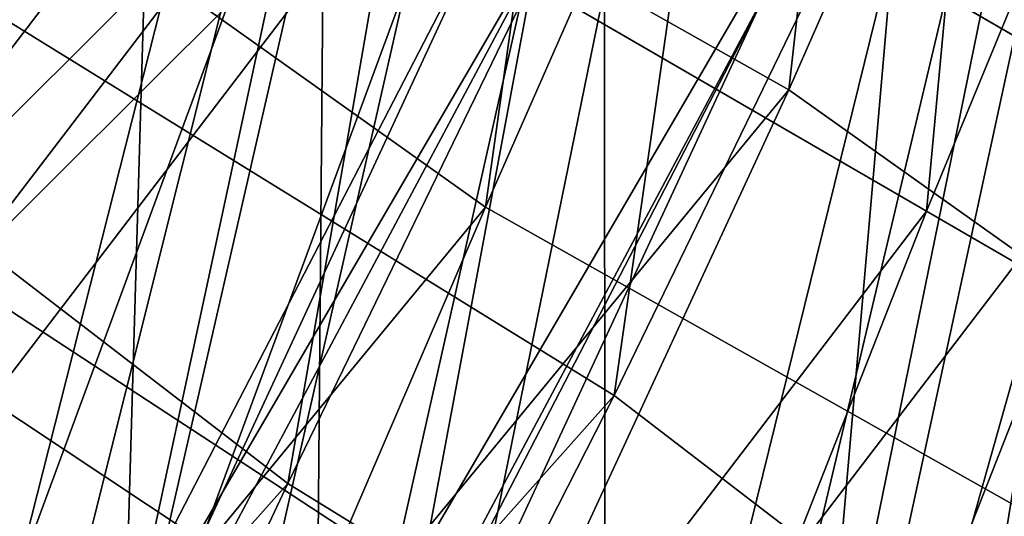
# Model space of a CAD drawing. Units: centimetres. Extents: x -220 to 220, y -165 to 165.
# Drawn here: x 7 to 8, y -5 to -4 of the extents above; entities that cross this region are included whole.
import ezdxf

# ---------------------------------------------------------------- set-up
doc = ezdxf.new("R2010")
doc.units = ezdxf.units.CM
doc.header["$LTSCALE"] = 2.54
doc.layers.get('0').update_dxf_attribs({"true_color": 0xff5454})
doc.layers.add('VP-EQ', color=7, linetype='Continuous', true_color=0x8a3492)

# ---------------------------------------------------------------- blocks, each defined once
blk = doc.blocks.new('Grupuj_14')
at = {"color": 0}
mesh = blk.add_polyface(dxfattribs=at)
corners = [(9.995603662612629, 18.33005980599281, 38.51755663173229), (8.796369777491234, 18.4379661635168, 38.51755663173229), (8.065323711336845, 18.07468701427166, 38.51755663173229), (10.36206455914455, 18.68014891802251, 38.51755663173229), (12.10380518551642, 18.05114828952655, 38.51755663173229), (0.4757243842574526, 7.581279941245615, 38.51755663173229), (0.1797723883189923, 10.27484686222961, 38.51755663173229), (0.1398994053519867, 10.14463706229247, 38.51755663173229), (1.873365997601298, 9.967340999175011, 38.51755663173229), (1.4603134036385, 5.192611371850193, 38.51755663173229), (2.127688466541644, 8.026093764007493, 38.51755663173229), (3.026568348934537, 3.141415169649009, 38.51755663173229), (2.941423880717097, 6.051925690442279, 38.51755663173229), (4.235889989445427, 4.356669133343392, 38.51755663173229), (5.067751533982316, 1.567476966060081, 38.51755663173229), (5.922871066623225, 3.055853025533078, 38.51755663173229), (7.444759697935581, 0.57805804860215, 38.51755663173229), (7.887402139708843, 2.238125835058415, 38.51755663173229), (9.995603662612618, 0.2405856814078803, 38.51755663173229), (9.995603662612625, 1.959214318592143, 38.51755663173229), (12.54644762728966, 0.57805804860215, 38.51755663173229), (12.10380518551641, 2.238125835058407, 38.51755663173229), (14.06833625860205, 3.055853025533069, 38.51755663173229), (14.92345579124294, 1.567476966060072, 38.51755663173229), (15.75531733577984, 4.356669133343374, 38.51755663173229), (16.96463897629076, 3.141415169648991, 38.51755663173229), (17.04978344450818, 6.051925690442288, 38.51755663173229), (18.53089392158679, 5.192611371850166, 38.51755663173229), (17.86351885868362, 8.02609376400747, 38.51755663173229), (18.14106885459146, 10.14463706229246, 38.51755663173229), (0.4757243842574583, 12.70799418333931, 38.51755663173229), (0.7920722130412327, 13.37028767226418, 38.51755663173229), (1.460313403638473, 15.09666275273476, 38.51755663173229), (2.649289400958347, 16.42636291864225, 38.51755663173229), (3.02656834893451, 17.14785895493595, 38.51755663173229), (4.92020650059433, 18.28352173507636, 38.51755663173229), (5.067751533982313, 18.72179715852488, 38.51755663173229), (5.540029794568656, 18.46013552985346, 38.51755663173229), (7.444759697935586, 19.71121607598283, 38.51755663173229), (8.723830646478817, 18.98561078153171, 38.51755663173229), (9.995603662612627, 20.04868844317708, 38.51755663173229), (12.54644762728968, 19.71121607598281, 38.51755663173229), (14.06833625860206, 17.23342109905188, 38.51755663173229), (14.92345579124296, 18.72179715852488, 38.51755663173229), (15.75531733577986, 15.93260499124157, 38.51755663173229), (16.96463897629078, 17.14785895493595, 38.51755663173229), (17.0497834445082, 14.23734843414263, 38.51755663173229), (18.5308939215868, 15.09666275273475, 38.51755663173229), (17.86351885868365, 12.26318036057744, 38.51755663173229), (19.5154829409678, 7.581279941245593, 38.51755663173229), (19.51548294096781, 12.70799418333931, 38.51755663173229), (19.85130791987328, 10.14463706229246, 38.51755663173229)]
mesh.append_faces([[corners[k] for k in face] for face in [(0, 1, 2), (50, 49, 51)]], dxfattribs={"vtx0": -1, "color": 0})
mesh.append_faces([[corners[k] for k in face] for face in [(1, 0, 3), (5, 6, 7), (6, 5, 8), (8, 9, 10), (10, 11, 12), (12, 11, 13), (13, 14, 15), (15, 16, 17), (17, 18, 19), (19, 20, 21), (21, 20, 22), (22, 23, 24), (24, 25, 26), (26, 27, 28), (28, 27, 29), (30, 31, 32), (32, 33, 34), (34, 35, 36), (36, 37, 38), (38, 39, 40), (40, 3, 41), (41, 42, 43), (43, 44, 45), (45, 46, 47), (47, 49, 50)]], dxfattribs={"vtx0": -1, "vtx1": -1, "color": 0})
mesh.append_faces([[corners[k] for k in face] for face in [(41, 3, 4), (47, 29, 27)]], dxfattribs={"vtx0": -1, "vtx1": -1, "vtx2": -1, "color": 0})
mesh.append_faces([[corners[k] for k in face] for face in [(3, 0, 4), (8, 5, 9), (10, 9, 11), (13, 11, 14), (15, 14, 16), (17, 16, 18), (19, 18, 20), (22, 20, 23), (24, 23, 25), (26, 25, 27), (6, 30, 7), (30, 6, 31), (32, 31, 33), (34, 33, 35), (36, 35, 37), (38, 37, 39), (40, 39, 3), (41, 4, 42), (43, 42, 44), (45, 44, 46), (47, 46, 48), (47, 48, 29), (47, 27, 49)]], dxfattribs={"vtx0": -1, "vtx2": -1, "color": 0})
mesh = blk.add_polyface(dxfattribs=at)
corners = [(2.088262858862682, 10.04463706229244), (2.188730129220707, 4.338192171901467), (1.859728483653633, 4.769058760978745), (2.133188511034024, 9.716004019615092), (2.364513797743382, 7.936009485857602), (3.517522842504728, 2.899392483557778), (2.517819172322568, 7.564081988629454), (2.555680842693836, 7.472227437928171), (3.174440569427025, 5.971081394084957), (3.468481219517869, 5.587759535728487), (4.462848002890643, 4.283759389231617), (5.414355713637074, 1.722648486400545), (4.81233488257705, 4.014273163977101), (6.141933260737654, 2.989031677496881), (0.3102795552025993, 10.10955232951983), (0.5641217419255087, 8.042140561295556), (0.3017750171231083, 10.04463706229245), (0.6388990530557103, 12.61790990518942), (0.6869986563056372, 7.354671865304713), (1.627296714928524, 15.01581845637742), (1.362407832759329, 5.716091056948311), (1.39696199947812, 5.644754300608022), (2.364513797743383, 12.15326463872731), (3.199610335489275, 17.0749492108242), (2.096767396942174, 10.10955232951983), (3.174440569427027, 14.11819273049996), (4.462848002890647, 15.8055147353533), (5.248689339867873, 18.65497581048869), (6.141933260737658, 17.10024244708803), (7.634892380179071, 19.64822205372118), (8.097269457465368, 17.91414231178814), (10.19560366261263, 19.98699985046239), (10.19560366261263, 18.19174839870746), (12.2939378677599, 17.91414231178815), (12.7563149450462, 19.64822205372118), (14.24927406448761, 17.10024244708803), (15.1425179853574, 18.65497581048869), (15.92835932233462, 15.8055147353533), (17.191596989736, 17.0749492108242), (17.21676675579823, 14.11819273049997), (18.76391061029674, 15.01581845637742), (18.02669352748188, 12.15326463872731), (18.30294446636258, 10.04463706229244), (7.634892380179053, 0.4410520708637356), (5.248689339867864, 1.43429831409622), (8.097269457465359, 2.175131812796767), (10.19560366261262, 0.1022742741225345), (10.19560366261263, 1.897525725877457), (12.75631494504619, 0.4410520708637402), (12.29393786775989, 2.175131812796758), (14.24927406448761, 2.989031677496876), (15.14251798535738, 1.43429831409622), (15.92835932233462, 4.283759389231612), (17.19159698973599, 3.014324913760717), (17.21676675579823, 5.971081394084948), (18.76391061029674, 5.073455668207493), (18.02669352748188, 7.936009485857589), (19.75230827216956, 12.61790990518942), (19.75230827216954, 7.471364219395466), (20.08943230810216, 10.04463706229245)]
mesh.append_faces([[corners[k] for k in face] for face in [(14, 15, 16), (0, 22, 24), (11, 43, 44), (58, 57, 59)]], dxfattribs={"vtx0": -1, "color": 0})
mesh.append_faces([[corners[k] for k in face] for face in [(1, 4, 5), (5, 10, 11), (15, 17, 18), (18, 19, 20), (20, 19, 21), (21, 19, 2), (22, 23, 25), (25, 23, 26), (26, 27, 28), (28, 29, 30), (30, 31, 32), (32, 31, 33), (33, 34, 35), (35, 36, 37), (37, 38, 39), (39, 40, 41), (41, 40, 42), (43, 45, 46), (46, 47, 48), (48, 50, 51), (51, 52, 53), (53, 54, 55), (55, 57, 58)]], dxfattribs={"vtx0": -1, "vtx1": -1, "color": 0})
mesh.append_faces([[corners[k] for k in face] for face in [(2, 19, 0), (0, 19, 22), (43, 11, 13), (55, 42, 40)]], dxfattribs={"vtx0": -1, "vtx1": -1, "vtx2": -1, "color": 0})
mesh.append_faces([[corners[k] for k in face] for face in [(0, 1, 2), (1, 0, 3), (1, 3, 4), (5, 4, 6), (5, 6, 7), (5, 7, 8), (5, 8, 9), (5, 9, 10), (11, 10, 12), (11, 12, 13), (15, 14, 17), (18, 17, 19), (22, 19, 23), (26, 23, 27), (28, 27, 29), (30, 29, 31), (33, 31, 34), (35, 34, 36), (37, 36, 38), (39, 38, 40), (43, 13, 45), (46, 45, 47), (48, 47, 49), (48, 49, 50), (51, 50, 52), (53, 52, 54), (55, 54, 56), (55, 56, 42), (55, 40, 57)]], dxfattribs={"vtx0": -1, "vtx2": -1, "color": 0})
mesh = blk.add_polyface(dxfattribs=at)
corners = [(16.49947154841835, 14.93744103415178, 17.27053587073413), (14.66702231996424, 17.51158183708341, 17.89195839103729), (14.25416486784299, 16.91822007040053, 17.64275574524702), (17.08257372886294, 15.38061521540942, 17.4915158812999)]
mesh.append_faces([[corners[k] for k in face] for face in [(0, 1, 2), (1, 0, 3)]], dxfattribs={"vtx0": -1, "color": 0})
mesh = blk.add_polyface(dxfattribs=at)
corners = [(16.6297699996006, 14.8218118561652, 37.66388971201228), (14.76355960981103, 17.51028423106229, 38.16292942983356), (14.35622363902906, 16.90529296824426, 37.93537113599763), (17.22630347839801, 15.253422254076, 37.86885616000717)]
mesh.append_faces([[corners[k] for k in face] for face in [(0, 1, 2), (1, 0, 3)]], dxfattribs={"vtx0": -1, "color": 0})
mesh = blk.add_polyface(dxfattribs=at)
corners = [(14.75548548547964, 17.33314742135262, 29.55509712667056), (16.50722494701153, 14.69709659912447, 29.51525558011112), (14.40699288749692, 16.73615448541531, 29.87915545448886), (17.03110428290399, 15.12381134629423, 29.16080860471278)]
mesh.append_faces([[corners[k] for k in face] for face in [(0, 1, 2), (1, 0, 3)]], dxfattribs={"vtx0": -1, "color": 0})
mesh = blk.add_polyface(dxfattribs=at)
corners = [(16.74028666637431, 14.64757543812358, 30.90155460957907), (15.03820599508441, 17.30862701160844, 31.5237424956591), (14.60690647701897, 16.71881593740774, 31.27119794465214), (17.36070332729682, 15.05377784878229, 31.12133149369103)]
mesh.append_faces([[corners[k] for k in face] for face in [(0, 1, 2), (1, 0, 3)]], dxfattribs={"vtx0": -1, "color": 0})
mesh = blk.add_polyface(dxfattribs=at)
corners = [(16.08191224087157, 17.25942770309503, 22.83576172580885), (17.18072958839742, 14.92708154583768, 22.3000257965755), (15.58380056554115, 16.72085596829793, 22.5978553639217), (17.81138426728721, 15.31677236842265, 22.51321269702144)]
mesh.append_faces([[corners[k] for k in face] for face in [(0, 1, 2), (1, 0, 3)]], dxfattribs={"vtx0": -1, "color": 0})
mesh = blk.add_polyface(dxfattribs=at)
corners = [(17.49224803237011, 14.8430629635413, 24.24112175574675), (16.27948912361736, 17.22551562027565, 24.21255740958251), (15.86321647273164, 16.67289704084645, 24.54493849253112), (18.03166107148499, 15.2573622591352, 23.88577481268526)]
mesh.append_faces([[corners[k] for k in face] for face in [(0, 1, 2), (1, 0, 3)]], dxfattribs={"vtx0": -1, "color": 0})
mesh = blk.add_polyface(dxfattribs=at)
corners = [(18.34948366827428, 15.13537441538898, 9.453730505188707), (16.54302618986144, 16.96143789138274, 10.50478961664086), (18.20724123189269, 14.94104292454935, 10.18018574726666), (16.64488018165204, 17.20480187388299, 9.786212109748051)]
mesh.append_faces([[corners[k] for k in face] for face in [(0, 1, 2), (1, 0, 3)]], dxfattribs={"vtx0": -1, "color": 0})
mesh = blk.add_polyface(dxfattribs=at)
corners = [(18.85205036059595, 15.06695559343868, 0.2469366333318212), (17.05748762503176, 16.94018197308876, 0.9540434145183685), (18.59966085366964, 14.9205236286929, 0.9540434145183685), (17.26356279449913, 17.14726804359718, 0.2469366333318212)]
mesh.append_faces([[corners[k] for k in face] for face in [(0, 1, 2), (1, 0, 3)]], dxfattribs={"vtx0": -1, "color": 0})
mesh = blk.add_polyface(dxfattribs=at)
corners = [(16.85748762503176, 17.04018197308877, 37.47101204803517), (17.79033868304749, 14.6670055934387, 37.17811882922172), (16.35997815603531, 16.54023197308876, 37.17811882922172), (18.39966085366964, 15.02052362869289, 37.47101204803517)]
mesh.append_faces([[corners[k] for k in face] for face in [(0, 1, 2), (1, 0, 3)]], dxfattribs={"vtx0": -1, "color": 0})
mesh = blk.add_polyface(dxfattribs=at)
corners = [(16.35689062291115, 17.0180848006905, 9.104633287550623), (17.36947975542765, 14.66325799769507, 8.56250209611542), (15.84775789132733, 16.5106630009548, 8.859312780265581), (18.00247150268876, 15.02031213126313, 8.78366399725263)]
mesh.append_faces([[corners[k] for k in face] for face in [(0, 1, 2), (1, 0, 3)]], dxfattribs={"vtx0": -1, "color": 0})
mesh = blk.add_polyface(dxfattribs=at)
corners = [(17.65906788363132, 14.55115441048188, 10.53748209513428), (16.54302618986144, 16.96143789138274, 10.50478961664086), (16.11099333454844, 16.43055217354524, 10.83943285030753), (18.20724123189269, 14.94104292454935, 10.18018574726666)]
mesh.append_faces([[corners[k] for k in face] for face in [(0, 1, 2), (1, 0, 3)]], dxfattribs={"vtx0": -1, "color": 0})
mesh = blk.add_polyface(dxfattribs=at)
corners = [(17.99033868304749, 14.56700559343869, 1.246936633331821), (17.05748762503176, 16.94018197308876, 0.9540434145183685), (16.55997815603531, 16.44023197308875, 1.246936633331821), (18.59966085366964, 14.9205236286929, 0.9540434145183685)]
mesh.append_faces([[corners[k] for k in face] for face in [(0, 1, 2), (1, 0, 3)]], dxfattribs={"vtx0": -1, "color": 0})
mesh = blk.add_polyface(dxfattribs=at)
corners = [(15.34984556080229, 16.93091969674594, 2.105350208375824), (16.4786184754944, 14.77329140917365, 2.146736554720856), (14.95285225871502, 16.36580942043941, 2.420244182054562), (17.00310251198222, 15.20533327134859, 1.808988694326412)]
mesh.append_faces([[corners[k] for k in face] for face in [(0, 1, 2), (1, 0, 3)]], dxfattribs={"vtx0": -1, "color": 0})
mesh = blk.add_polyface(dxfattribs=at)
corners = [(16.68153712782057, 14.70538434339072, 3.536788234605287), (15.61033340493209, 16.86252566898485, 4.075927372075046), (15.13704497971588, 16.31744753961689, 3.813652657357634), (17.29007282216035, 15.10929817793741, 3.77481863241848)]
mesh.append_faces([[corners[k] for k in face] for face in [(0, 1, 2), (1, 0, 3)]], dxfattribs={"vtx0": -1, "color": 0})
mesh = blk.add_polyface(dxfattribs=at)
corners = [(15.58380056554115, 16.72085596829793, 22.5978553639217), (16.64131654928253, 14.51278225024377, 22.655372739637), (15.16752791465542, 16.16823738886872, 22.93023644687031), (17.18072958839742, 14.92708154583768, 22.3000257965755)]
mesh.append_faces([[corners[k] for k in face] for face in [(0, 1, 2), (1, 0, 3)]], dxfattribs={"vtx0": -1, "color": 0})
mesh = blk.add_polyface(dxfattribs=at)
corners = [(16.86159335348032, 14.45337214095633, 24.02793485530082), (15.86321647273164, 16.67289704084645, 24.54493849253112), (15.36510479740122, 16.13432530604935, 24.30703213064397), (17.49224803237011, 14.8430629635413, 24.24112175574675)]
mesh.append_faces([[corners[k] for k in face] for face in [(0, 1, 2), (1, 0, 3)]], dxfattribs={"vtx0": -1, "color": 0})
mesh = blk.add_polyface(dxfattribs=at)
corners = [(16.35997815603531, 16.54023197308876, 37.17811882922172), (17.18101651242533, 14.31348755818448, 37.47101204803517), (15.86246868703885, 16.04028197308876, 37.47101204803517), (17.79033868304749, 14.6670055934387, 37.17811882922172)]
mesh.append_faces([[corners[k] for k in face] for face in [(0, 1, 2), (1, 0, 3)]], dxfattribs={"vtx0": -1, "color": 0})
mesh = blk.add_polyface(dxfattribs=at)
corners = [(15.84775789132733, 16.5106630009548, 8.859312780265581), (16.82130640716627, 14.2733694836276, 8.919798443983023), (15.41572503601432, 15.97977728311729, 9.193956013932246), (17.36947975542765, 14.66325799769507, 8.56250209611542)]
mesh.append_faces([[corners[k] for k in face] for face in [(0, 1, 2), (1, 0, 3)]], dxfattribs={"vtx0": -1, "color": 0})
mesh = blk.add_polyface(dxfattribs=at)
corners = [(17.38101651242533, 14.21348755818447, 0.9540434145183685), (16.55997815603531, 16.44023197308875, 1.246936633331821), (16.06246868703885, 15.94028197308875, 0.9540434145183685), (17.99033868304749, 14.56700559343869, 1.246936633331821)]
mesh.append_faces([[corners[k] for k in face] for face in [(0, 1, 2), (1, 0, 3)]], dxfattribs={"vtx0": -1, "color": 0})
mesh = blk.add_polyface(dxfattribs=at)
corners = [(17.02607613637022, 14.19410027691382, 10.31632019399706), (16.11099333454844, 16.43055217354524, 10.83943285030753), (15.60186060296462, 15.92313037380954, 10.59411234302249), (17.65906788363132, 14.55115441048188, 10.53748209513428)]
mesh.append_faces([[corners[k] for k in face] for face in [(0, 1, 2), (1, 0, 3)]], dxfattribs={"vtx0": -1, "color": 0})
mesh = blk.add_polyface(dxfattribs=at)
corners = [(17.38866936284981, 15.91464698719008, 15.7560810228662), (19.07136305342679, 13.73857706634129, 16.08573845820142), (18.69588409495387, 13.67222292793776, 15.43419057484768), (17.71133153326369, 16.07160417141867, 16.42063458857166)]
mesh.append_faces([[corners[k] for k in face] for face in [(0, 1, 2), (1, 0, 3)]], dxfattribs={"vtx0": -1, "color": 0})
mesh = blk.add_polyface(dxfattribs=at)
corners = [(19.07136305342679, 13.73857706634129, 16.08573845820142), (17.58454257028313, 15.85040096880897, 17.13947524354993), (18.91138923226566, 13.57429987791994, 16.81275060069803), (17.71133153326369, 16.07160417141867, 16.42063458857166)]
mesh.append_faces([[corners[k] for k in face] for face in [(0, 1, 2), (1, 0, 3)]], dxfattribs={"vtx0": -1, "color": 0})
mesh = blk.add_polyface(dxfattribs=at)
corners = [(15.6563935175715, 15.83319590258033, 38.17811882922172), (17.18101651242533, 14.31348755818448, 37.47101204803517), (16.92862700549903, 14.1670555934387, 38.17811882922172), (15.86246868703885, 16.04028197308876, 37.47101204803517)]
mesh.append_faces([[corners[k] for k in face] for face in [(0, 1, 2), (1, 0, 3)]], dxfattribs={"vtx0": -1, "color": 0})
mesh = blk.add_polyface(dxfattribs=at)
corners = [(17.38101651242533, 14.21348755818447, 0.9540434145183685), (15.8563935175715, 15.73319590258033, 0.2469366333318211), (17.12862700549903, 14.06705559343869, 0.2469366333318211), (16.06246868703885, 15.94028197308875, 0.9540434145183685)]
mesh.append_faces([[corners[k] for k in face] for face in [(0, 1, 2), (1, 0, 3)]], dxfattribs={"vtx0": -1, "color": 0})
mesh = blk.add_polyface(dxfattribs=at)
corners = [(17.0497834445082, 14.23734843414263, 38.51755663173229), (15.6563935175715, 15.83319590258033, 38.17811882922172), (16.92862700549903, 14.1670555934387, 38.17811882922172), (15.75531733577986, 15.93260499124157, 38.51755663173229)]
mesh.append_faces([[corners[k] for k in face] for face in [(0, 1, 2), (1, 0, 3)]], dxfattribs={"vtx0": -1, "color": 0})
mesh = blk.add_polyface(dxfattribs=at)
corners = [(17.02607613637022, 14.19410027691382, 10.31632019399706), (15.31387104422372, 15.73641330061704, 9.91253352082507), (16.67906397078469, 14.07903799278796, 9.646253686060987), (15.60186060296462, 15.92313037380954, 10.59411234302249)]
mesh.append_faces([[corners[k] for k in face] for face in [(0, 1, 2), (1, 0, 3)]], dxfattribs={"vtx0": -1, "color": 0})
mesh = blk.add_polyface(dxfattribs=at)
corners = [(17.38866936284981, 15.91464698719008, 15.7560810228662), (18.00490283833464, 13.41410681706657, 15.23977486416992), (16.80556718240521, 15.47147280593244, 15.53510101230041), (18.69588409495387, 13.67222292793776, 15.43419057484768)]
mesh.append_faces([[corners[k] for k in face] for face in [(0, 1, 2), (1, 0, 3)]], dxfattribs={"vtx0": -1, "color": 0})
mesh = blk.add_polyface(dxfattribs=at)
corners = [(17.51702079732199, 15.6914118386996, 36.09750105587091), (19.32210271791465, 13.02872628248624, 36.43450061642866), (18.92397259165323, 12.97067822609997, 35.78442701586491), (17.85368453407998, 15.86832229864578, 36.76125211927594)]
mesh.append_faces([[corners[k] for k in face] for face in [(0, 1, 2), (1, 0, 3)]], dxfattribs={"vtx0": -1, "color": 0})
mesh = blk.add_polyface(dxfattribs=at)
corners = [(19.32210271791465, 13.02872628248624, 36.43450061642866), (17.73326547776492, 15.68690107251652, 37.49497142718798), (19.17454583263139, 12.89978361585294, 37.17425861719876), (17.85368453407998, 15.86832229864578, 36.76125211927594)]
mesh.append_faces([[corners[k] for k in face] for face in [(0, 1, 2), (1, 0, 3)]], dxfattribs={"vtx0": -1, "color": 0})
mesh = blk.add_polyface(dxfattribs=at)
corners = [(18.30967312628206, 13.27562271166245, 17.1893531492729), (17.58454257028313, 15.85040096880897, 17.13947524354993), (17.08257372886294, 15.38061521540942, 17.4915158812999), (18.91138923226566, 13.57429987791994, 16.81275060069803)]
mesh.append_faces([[corners[k] for k in face] for face in [(0, 1, 2), (1, 0, 3)]], dxfattribs={"vtx0": -1, "color": 0})
mesh = blk.add_polyface(dxfattribs=at)
corners = [(15.8563935175715, 15.73319590258033, 0.2469366333318211), (17.21676675579823, 14.11819273049997), (17.12862700549903, 14.06705559343869, 0.2469366333318211), (15.92835932233462, 15.8055147353533)]
mesh.append_faces([[corners[k] for k in face] for face in [(0, 1, 2), (1, 0, 3)]], dxfattribs={"vtx0": -1, "color": 0})
mesh = blk.add_polyface(dxfattribs=at)
corners = [(17.61163820632201, 15.60924710589527, 2.04701909213961), (19.2064529850852, 13.38623630840373, 2.389457853560532), (18.82403990059429, 13.33394418732847, 1.727293461285725), (17.94775360195764, 15.74842566656638, 2.721392769378518)]
mesh.append_faces([[corners[k] for k in face] for face in [(0, 1, 2), (1, 0, 3)]], dxfattribs={"vtx0": -1, "color": 0})
mesh = blk.add_polyface(dxfattribs=at)
corners = [(19.2064529850852, 13.38623630840373, 2.389457853560532), (17.81455685864818, 15.54134004011235, 3.437070772024034), (19.04577435315863, 13.23072568524575, 3.112383177136621), (17.94775360195764, 15.74842566656638, 2.721392769378518)]
mesh.append_faces([[corners[k] for k in face] for face in [(0, 1, 2), (1, 0, 3)]], dxfattribs={"vtx0": -1, "color": 0})
mesh = blk.add_polyface(dxfattribs=at)
corners = [(17.51702079732199, 15.6914118386996, 36.09750105587091), (18.21337468222177, 12.75964321085581, 35.60484211417704), (16.92048731852459, 15.2598014407888, 35.89253460787602), (18.92397259165323, 12.97067822609997, 35.78442701586491)]
mesh.append_faces([[corners[k] for k in face] for face in [(0, 1, 2), (1, 0, 3)]], dxfattribs={"vtx0": -1, "color": 0})
mesh = blk.add_polyface(dxfattribs=at)
corners = [(18.56773875798086, 12.65938309154531, 37.57036081419809), (17.73326547776492, 15.68690107251652, 37.49497142718798), (17.22630347839801, 15.253422254076, 37.86885616000717), (19.17454583263139, 12.89978361585294, 37.17425861719876)]
mesh.append_faces([[corners[k] for k in face] for face in [(0, 1, 2), (1, 0, 3)]], dxfattribs={"vtx0": -1, "color": 0})
mesh = blk.add_polyface(dxfattribs=at)
corners = [(17.6515209438265, 15.53001375695295, 29.38058548882474), (19.50441042081835, 12.44402235436712, 29.60273133941023), (19.0922038695915, 12.42284632109965, 28.9548160445784), (18.00504326413289, 15.6777559680054, 30.0458439144303)]
mesh.append_faces([[corners[k] for k in face] for face in [(0, 1, 2), (1, 0, 3)]], dxfattribs={"vtx0": -1, "color": 0})
mesh = blk.add_polyface(dxfattribs=at)
corners = [(17.61163820632201, 15.60924710589527, 2.04701909213961), (18.12254749815174, 13.10448133734062, 1.51377692078621), (17.00310251198222, 15.20533327134859, 1.808988694326412), (18.82403990059429, 13.33394418732847, 1.727293461285725)]
mesh.append_faces([[corners[k] for k in face] for face in [(0, 1, 2), (1, 0, 3)]], dxfattribs={"vtx0": -1, "color": 0})
mesh = blk.add_polyface(dxfattribs=at)
corners = [(18.43612736821359, 12.95850833180739, 3.472589582046056), (17.81455685864818, 15.54134004011235, 3.437070772024034), (17.29007282216035, 15.10929817793741, 3.77481863241848), (19.04577435315863, 13.23072568524575, 3.112383177136621)]
mesh.append_faces([[corners[k] for k in face] for face in [(0, 1, 2), (1, 0, 3)]], dxfattribs={"vtx0": -1, "color": 0})
mesh = blk.add_polyface(dxfattribs=at)
corners = [(17.6515209438265, 15.53001375695295, 29.38058548882474), (18.3593264663074, 12.25919162876852, 28.7682750286221), (17.03110428290399, 15.12381134629423, 29.16080860471278), (19.0922038695915, 12.42284632109965, 28.9548160445784)]
mesh.append_faces([[corners[k] for k in face] for face in [(0, 1, 2), (1, 0, 3)]], dxfattribs={"vtx0": -1, "color": 0})
mesh = blk.add_polyface(dxfattribs=at)
corners = [(18.73024250072401, 12.10004844330691, 30.71658738080161), (17.88458266318928, 15.48049259595205, 30.76688451829269), (17.36070332729682, 15.05377784878229, 31.12133149369103), (19.35448111277831, 12.31031509548011, 30.33248092067404)]
mesh.append_faces([[corners[k] for k in face] for face in [(0, 1, 2), (1, 0, 3)]], dxfattribs={"vtx0": -1, "color": 0})
mesh = blk.add_polyface(dxfattribs=at)
corners = [(16.80556718240521, 15.47147280593244, 15.53510101230041), (17.40318673235104, 13.11542965080907, 15.61637741274481), (16.30359834098503, 15.00168705253288, 15.88714165005039), (18.00490283833464, 13.41410681706657, 15.23977486416992)]
mesh.append_faces([[corners[k] for k in face] for face in [(0, 1, 2), (1, 0, 3)]], dxfattribs={"vtx0": -1, "color": 0})
mesh = blk.add_polyface(dxfattribs=at)
corners = [(17.81138426728721, 15.31677236842265, 22.51321269702144), (19.34400911852712, 13.0203550130683, 22.83468655780231), (18.94265532552986, 12.98434128851121, 22.19173984691074), (18.16385162823234, 15.45357911926074, 23.17005144601389)]
mesh.append_faces([[corners[k] for k in face] for face in [(0, 1, 2), (1, 0, 3)]], dxfattribs={"vtx0": -1, "color": 0})
mesh = blk.add_polyface(dxfattribs=at)
corners = [(17.61869186966282, 13.01750660079125, 16.99493743859517), (17.08257372886294, 15.38061521540942, 17.4915158812999), (16.49947154841835, 14.93744103415178, 17.27053587073413), (18.30967312628206, 13.27562271166245, 17.1893531492729)]
mesh.append_faces([[corners[k] for k in face] for face in [(0, 1, 2), (1, 0, 3)]], dxfattribs={"vtx0": -1, "color": 0})
mesh = blk.add_polyface(dxfattribs=at)
corners = [(17.81138426728721, 15.31677236842265, 22.51321269702144), (18.21678719740573, 12.79095957027539, 22.00560971475319), (17.18072958839742, 14.92708154583768, 22.3000257965755), (18.94265532552986, 12.98434128851121, 22.19173984691074)]
mesh.append_faces([[corners[k] for k in face] for face in [(0, 1, 2), (1, 0, 3)]], dxfattribs={"vtx0": -1, "color": 0})
mesh = blk.add_polyface(dxfattribs=at)
corners = [(16.92048731852459, 15.2598014407888, 35.89253460787602), (17.60656760757124, 12.51924268654817, 36.00094431117638), (16.41352531915767, 14.82632262234828, 36.26641934069522), (18.21337468222177, 12.75964321085581, 35.60484211417704)]
mesh.append_faces([[corners[k] for k in face] for face in [(0, 1, 2), (1, 0, 3)]], dxfattribs={"vtx0": -1, "color": 0})
mesh = blk.add_polyface(dxfattribs=at)
corners = [(17.8571408485494, 12.44834807630115, 37.39077591251024), (17.22630347839801, 15.253422254076, 37.86885616000717), (16.6297699996006, 14.8218118561652, 37.66388971201228), (18.56773875798086, 12.65938309154531, 37.57036081419809)]
mesh.append_faces([[corners[k] for k in face] for face in [(0, 1, 2), (1, 0, 3)]], dxfattribs={"vtx0": -1, "color": 0})
mesh = blk.add_polyface(dxfattribs=at)
corners = [(18.56056220947935, 12.64043506844567, 23.9375393376988), (18.03166107148499, 15.2573622591352, 23.88577481268526), (17.49224803237011, 14.8430629635413, 24.24112175574675), (19.18574096776961, 12.87790439253269, 23.55782038407077)]
mesh.append_faces([[corners[k] for k in face] for face in [(0, 1, 2), (1, 0, 3)]], dxfattribs={"vtx0": -1, "color": 0})
mesh = blk.add_polyface(dxfattribs=at)
corners = [(17.00310251198222, 15.20533327134859, 1.808988694326412), (17.5129005132067, 12.83226398390226, 1.873983325695643), (16.4786184754944, 14.77329140917365, 2.146736554720856), (18.12254749815174, 13.10448133734062, 1.51377692078621)]
mesh.append_faces([[corners[k] for k in face] for face in [(0, 1, 2), (1, 0, 3)]], dxfattribs={"vtx0": -1, "color": 0})
mesh = blk.add_polyface(dxfattribs=at)
corners = [(17.03110428290399, 15.12381134629423, 29.16080860471278), (17.73508785425309, 12.0489249765953, 29.15238148874966), (16.50722494701153, 14.69709659912447, 29.51525558011112), (18.3593264663074, 12.25919162876852, 28.7682750286221)]
mesh.append_faces([[corners[k] for k in face] for face in [(0, 1, 2), (1, 0, 3)]], dxfattribs={"vtx0": -1, "color": 0})
mesh = blk.add_polyface(dxfattribs=at)
corners = [(17.73463496577103, 12.72904548181953, 3.259073041546543), (17.29007282216035, 15.10929817793741, 3.77481863241848), (16.68153712782057, 14.70538434339072, 3.536788234605287), (18.43612736821359, 12.95850833180739, 3.472589582046056)]
mesh.append_faces([[corners[k] for k in face] for face in [(0, 1, 2), (1, 0, 3)]], dxfattribs={"vtx0": -1, "color": 0})
mesh = blk.add_polyface(dxfattribs=at)
corners = [(17.99736509743991, 11.93639375097577, 30.5300463648453), (17.36070332729682, 15.05377784878229, 31.12133149369103), (16.74028666637431, 14.64757543812358, 30.90155460957907), (18.73024250072401, 12.10004844330691, 30.71658738080161)]
mesh.append_faces([[corners[k] for k in face] for face in [(0, 1, 2), (1, 0, 3)]], dxfattribs={"vtx0": -1, "color": 0})
mesh = blk.add_polyface(dxfattribs=at)
corners = [(18.00247150268876, 15.02031213126313, 8.78366399725263), (18.3273001327187, 12.4854819986928, 8.267451357891648), (17.36947975542765, 14.66325799769507, 8.56250209611542), (19.03944501379829, 12.66256732061036, 8.464230617857748)]
mesh.append_faces([[corners[k] for k in face] for face in [(0, 1, 2), (1, 0, 3)]], dxfattribs={"vtx0": -1, "color": 0})
mesh = blk.add_polyface(dxfattribs=at)
corners = [(18.39966085366964, 15.02052362869289, 37.47101204803517), (18.68950089982571, 12.48558727195838, 37.17811882922172), (17.79033868304749, 14.6670055934387, 37.17811882922172), (19.36911147309817, 12.66858167258041, 37.47101204803517)]
mesh.append_faces([[corners[k] for k in face] for face in [(0, 1, 2), (1, 0, 3)]], dxfattribs={"vtx0": -1, "color": 0})
mesh = blk.add_polyface(dxfattribs=at)
corners = [(16.17680937800447, 14.7804838499232, 16.60598230502866), (17.40318673235104, 13.11542965080907, 15.61637741274481), (17.24321291118992, 12.95115246238772, 16.34338955524142), (16.30359834098503, 15.00168705253288, 15.88714165005039)]
mesh.append_faces([[corners[k] for k in face] for face in [(0, 1, 2), (1, 0, 3)]], dxfattribs={"vtx0": -1, "color": 0})
mesh = blk.add_polyface(dxfattribs=at)
corners = [(18.64095699091745, 12.31865384750867, 10.23501713111043), (18.20724123189269, 14.94104292454935, 10.18018574726666), (17.65906788363132, 14.55115441048188, 10.53748209513428), (19.26123390519629, 12.54460200361525, 9.855509718531291)]
mesh.append_faces([[corners[k] for k in face] for face in [(0, 1, 2), (1, 0, 3)]], dxfattribs={"vtx0": -1, "color": 0})
mesh = blk.add_polyface(dxfattribs=at)
corners = [(17.61869186966282, 13.01750660079125, 16.99493743859517), (16.17680937800447, 14.7804838499232, 16.60598230502866), (17.24321291118992, 12.95115246238772, 16.34338955524142), (16.49947154841835, 14.93744103415178, 17.27053587073413)]
mesh.append_faces([[corners[k] for k in face] for face in [(0, 1, 2), (1, 0, 3)]], dxfattribs={"vtx0": -1, "color": 0})
mesh = blk.add_polyface(dxfattribs=at)
corners = [(17.18072958839742, 14.92708154583768, 22.3000257965755), (17.59160843911547, 12.55349024618837, 22.38532866838122), (16.64131654928253, 14.51278225024377, 22.655372739637), (18.21678719740573, 12.79095957027539, 22.00560971475319)]
mesh.append_faces([[corners[k] for k in face] for face in [(0, 1, 2), (1, 0, 3)]], dxfattribs={"vtx0": -1, "color": 0})
mesh = blk.add_polyface(dxfattribs=at)
corners = [(17.83469408135523, 12.44705335020985, 23.75140920554125), (17.49224803237011, 14.8430629635413, 24.24112175574675), (16.86159335348032, 14.45337214095633, 24.02793485530082), (18.56056220947935, 12.64043506844567, 23.9375393376988)]
mesh.append_faces([[corners[k] for k in face] for face in [(0, 1, 2), (1, 0, 3)]], dxfattribs={"vtx0": -1, "color": 0})
mesh = blk.add_polyface(dxfattribs=at)
corners = [(16.29310626284262, 14.64490139621902, 37.00013864860725), (17.60656760757124, 12.51924268654817, 36.00094431117638), (17.45901072228798, 12.39030001991487, 36.74070231194649), (16.41352531915767, 14.82632262234828, 36.26641934069522)]
mesh.append_faces([[corners[k] for k in face] for face in [(0, 1, 2), (1, 0, 3)]], dxfattribs={"vtx0": -1, "color": 0})
mesh = blk.add_polyface(dxfattribs=at)
corners = [(17.8571408485494, 12.44834807630115, 37.39077591251024), (16.29310626284262, 14.64490139621902, 37.00013864860725), (17.45901072228798, 12.39030001991487, 36.74070231194649), (16.6297699996006, 14.8218118561652, 37.66388971201228)]
mesh.append_faces([[corners[k] for k in face] for face in [(0, 1, 2), (1, 0, 3)]], dxfattribs={"vtx0": -1, "color": 0})
mesh = blk.add_polyface(dxfattribs=at)
corners = [(16.34542173218492, 14.5662057827196, 2.862414557366376), (17.5129005132067, 12.83226398390226, 1.873983325695643), (17.35222188128011, 12.67675336074427, 2.596908649271736), (16.4786184754944, 14.77329140917365, 2.146736554720856)]
mesh.append_faces([[corners[k] for k in face] for face in [(0, 1, 2), (1, 0, 3)]], dxfattribs={"vtx0": -1, "color": 0})
mesh = blk.add_polyface(dxfattribs=at)
corners = [(17.73463496577103, 12.72904548181953, 3.259073041546543), (16.34542173218492, 14.5662057827196, 2.862414557366376), (17.35222188128011, 12.67675336074427, 2.596908649271736), (16.68153712782057, 14.70538434339072, 3.536788234605287)]
mesh.append_faces([[corners[k] for k in face] for face in [(0, 1, 2), (1, 0, 3)]], dxfattribs={"vtx0": -1, "color": 0})
mesh = blk.add_polyface(dxfattribs=at)
corners = [(16.38676434606792, 14.49983322707113, 30.23629618397351), (17.73508785425309, 12.0489249765953, 29.15238148874966), (17.58515854621306, 11.9152177177083, 29.88213107001348), (16.50722494701153, 14.69709659912447, 29.51525558011112)]
mesh.append_faces([[corners[k] for k in face] for face in [(0, 1, 2), (1, 0, 3)]], dxfattribs={"vtx0": -1, "color": 0})
mesh = blk.add_polyface(dxfattribs=at)
corners = [(17.79033868304749, 14.6670055934387, 37.17811882922172), (18.00989032655325, 12.30259287133635, 37.47101204803517), (17.18101651242533, 14.31348755818448, 37.47101204803517), (18.68950089982571, 12.48558727195838, 37.17811882922172)]
mesh.append_faces([[corners[k] for k in face] for face in [(0, 1, 2), (1, 0, 3)]], dxfattribs={"vtx0": -1, "color": 0})
mesh = blk.add_polyface(dxfattribs=at)
corners = [(17.36947975542765, 14.66325799769507, 8.56250209611542), (17.70702321843985, 12.25953384258622, 8.646958770470771), (16.82130640716627, 14.2733694836276, 8.919798443983023), (18.3273001327187, 12.4854819986928, 8.267451357891648)]
mesh.append_faces([[corners[k] for k in face] for face in [(0, 1, 2), (1, 0, 3)]], dxfattribs={"vtx0": -1, "color": 0})
mesh = blk.add_polyface(dxfattribs=at)
corners = [(17.99736509743991, 11.93639375097577, 30.5300463648453), (16.38676434606792, 14.49983322707113, 30.23629618397351), (17.58515854621306, 11.9152177177083, 29.88213107001348), (16.74028666637431, 14.64757543812358, 30.90155460957907)]
mesh.append_faces([[corners[k] for k in face] for face in [(0, 1, 2), (1, 0, 3)]], dxfattribs={"vtx0": -1, "color": 0})
mesh = blk.add_polyface(dxfattribs=at)
corners = [(18.20989032655325, 12.20259287133634, 0.9540434145183685), (17.99033868304749, 14.56700559343869, 1.246936633331821), (17.38101651242533, 14.21348755818447, 0.9540434145183685), (18.88950089982571, 12.38558727195837, 1.246936633331821)]
mesh.append_faces([[corners[k] for k in face] for face in [(0, 1, 2), (1, 0, 3)]], dxfattribs={"vtx0": -1, "color": 0})
mesh = blk.add_polyface(dxfattribs=at)
corners = [(17.92881210983786, 12.1415685255911, 10.03823787114433), (17.65906788363132, 14.55115441048188, 10.53748209513428), (17.02607613637022, 14.19410027691382, 10.31632019399706), (18.64095699091745, 12.31865384750867, 10.23501713111043)]
mesh.append_faces([[corners[k] for k in face] for face in [(0, 1, 2), (1, 0, 3)]], dxfattribs={"vtx0": -1, "color": 0})
mesh = blk.add_polyface(dxfattribs=at)
corners = [(16.50912599253518, 14.31656539011823, 23.37109610630836), (17.59160843911547, 12.55349024618837, 22.38532866838122), (17.43334028835795, 12.41103962565275, 23.10846249464968), (16.64131654928253, 14.51278225024377, 22.655372739637)]
mesh.append_faces([[corners[k] for k in face] for face in [(0, 1, 2), (1, 0, 3)]], dxfattribs={"vtx0": -1, "color": 0})
blk = doc.blocks.new('996171_SPRZ_RZYNA_i_KLINY-1')
at = {"color": 0, "zscale": 1.038487477436816}
blk.add_blockref('Grupuj_14', (0, 0), dxfattribs=at)
blk = doc.blocks.new('Grupuj_18')
at = {"color": 0}
mesh = blk.add_polyface(dxfattribs=at)
corners = [(0.1296016061907758, 9.757200934945022, 0.5000000000000172), (0.1296016061898915, 11.15292786229819, 0.5000000000000172), (0, 10.45506439862153, 0.5000000000000172), (0.5011232163083842, 11.75772674083284, 0.5000000000000216), (0.5011232163100265, 9.152402056410844, 0.5000000000000127), (1.065020032100963, 12.18880721058387, 0.5000000000000216), (1.065020032103147, 8.721321586660517, 0.5000000000000127), (1.746092783285986, 12.38868191597472, 0.5000000000000172), (1.746092783288405, 8.521446881270517, 0.5000000000000081), (2.059971197422407, 12.62263750508803, 0.5000000000000172), (2.055152870009378, 8.283315377432418, 0.5000000000000037), (2.278846247184365, 7.96364989081833, 0.5000000000000081), (2.284420154715057, 12.94338279672673, 0.5000000000000172), (2.396695124028255, 7.591713884829659, 0.5000000000000127), (2.396695124028274, 13.31841507240958, 0.5000000000000127), (3.038900852785502, 5.899594206171249, 0.5000000000000127), (3.037790527703565, 15.0117028268292, 0.5000000000000081), (3.960503104238666, 16.56953087799049, 0.5000000000000081), (3.962314250702687, 4.342993775264616, 0.5000000000000172), (5.137345474306136, 17.94549191373787, 0.5000000000000037), (5.139466242043397, 2.968217286436613, 0.5000000000000172), (6.533259794914316, 19.09859639530147, 0.5000000000000037), (6.535339707415269, 1.816160658652035, 0.5000000000000216), (8.106662123874786, 19.99449362551415, 0.4999999999999991), (8.108411149297922, 0.921094491441505, 0.5000000000000216), (9.810681195150261, 20.60649504757991, 0.4999999999999991), (9.81188590489641, 0.3096446063402587, 0.5000000000000216), (11.59455470227124, 20.91636929057671, 0.4999999999999991), (11.5950901620459, 0, 0.5000000000000308), (13.40514149488467, 20.91488527748486, 0.4999999999999991), (13.40497836942172, 0.001371770247672934, 0.5000000000000308), (15.18771119963815, 0.3137191105919386, 0.5000000000000308), (15.18850464047287, 20.60208721668712, 0.4999999999999991), (16.89025712505936, 0.9277505241070109, 0.5000000000000308), (16.89151819222647, 19.987293285012, 0.4999999999999991), (18.4619699637309, 1.825200220584065, 0.5000000000000308), (18.46344979785381, 19.08881804155178, 0.4999999999999991), (19.8560954676651, 2.979371474875149, 0.5000000000000262), (19.85747200380168, 17.93342684147916, 0.5000000000000037), (21.03116213651342, 4.355930782973936, 0.5000000000000308), (21.03205723350924, 16.55553850273981, 0.5000000000000081), (21.95221488364321, 5.913929191816607, 0.5000000000000308), (21.95221488363758, 14.99619997798282, 0.5000000000000081), (22.09345242871138, 14.78494517552424, 0.5000000000000081), (22.0868824503738, 6.118319805098743, 0.5000000000000262), (22.24070092688996, 6.267136728187716, 0.5000000000000262), (22.25461683276933, 14.63354430983239, 0.5000000000000127), (22.55104212615004, 6.453512010997036, 0.5000000000000262), (22.4565531440677, 14.50714514226919, 0.5000000000000262), (24.40289566917849, 13.46634489583471, 0.5000000000000216), (24.40289566917849, 7.443783920713246, 0.5000000000000262), (24.64861189802189, 7.622702203821983, 0.5000000000000262), (24.66751644559225, 13.26947401350711, 0.5000000000000216), (24.83612190501008, 7.861926396634686, 0.5000000000000262), (24.86289656880555, 13.00375064782124, 0.5000000000000216), (24.951168308072, 8.143267012774828, 0.5000000000000262), (24.97191067653824, 12.69246585228263, 0.5000000000000216), (24.98500351794187, 8.445332230435953, 0.5000000000000262), (24.98500351793945, 12.3629042083944, 0.5000000000000216)]
mesh.append_faces([[corners[k] for k in face] for face in [(0, 1, 2), (56, 57, 58)]], dxfattribs={"vtx0": -1, "color": 0})
mesh.append_faces([[corners[k] for k in face] for face in [(1, 0, 3), (3, 4, 5), (5, 6, 7), (7, 8, 9), (9, 11, 12), (12, 13, 14), (14, 15, 16), (16, 15, 17), (17, 18, 19), (19, 20, 21), (21, 22, 23), (23, 24, 25), (25, 26, 27), (27, 28, 29), (29, 31, 32), (32, 33, 34), (34, 35, 36), (36, 37, 38), (38, 39, 40), (40, 41, 42), (42, 41, 43), (43, 45, 46), (46, 47, 48), (48, 47, 49), (49, 51, 52), (52, 53, 54), (54, 55, 56)]], dxfattribs={"vtx0": -1, "vtx1": -1, "color": 0})
mesh.append_faces([[corners[k] for k in face] for face in [(3, 0, 4), (5, 4, 6), (7, 6, 8), (9, 8, 10), (9, 10, 11), (12, 11, 13), (14, 13, 15), (17, 15, 18), (19, 18, 20), (21, 20, 22), (23, 22, 24), (25, 24, 26), (27, 26, 28), (29, 28, 30), (29, 30, 31), (32, 31, 33), (34, 33, 35), (36, 35, 37), (38, 37, 39), (40, 39, 41), (43, 41, 44), (43, 44, 45), (46, 45, 47), (49, 47, 50), (49, 50, 51), (52, 51, 53), (54, 53, 55), (56, 55, 57)]], dxfattribs={"vtx0": -1, "vtx2": -1, "color": 0})
mesh = blk.add_polyface(dxfattribs=at)
corners = [(0.1296016061898915, 11.15292786229819), (0.1296016061907758, 9.757200934945022), (0, 10.45506439862153), (0.5011232163083842, 11.75772674083284), (0.5011232163100265, 9.152402056410843), (1.065020032100963, 12.18880721058387), (1.065020032103147, 8.721321586660517), (1.746092783285986, 12.38868191597472), (1.746092783288405, 8.521446881270517), (2.059971197422407, 12.62263750508803), (2.055152870009378, 8.283315377432418), (2.278846247184365, 7.96364989081833), (2.284420154715057, 12.94338279672673), (2.396695124028255, 7.591713884829659), (2.396695124028274, 13.31841507240958), (3.038900852785502, 5.899594206171249), (3.037790527703565, 15.0117028268292), (3.960503104238666, 16.56953087799049), (3.962314250702687, 4.342993775264615), (5.137345474306136, 17.94549191373787), (5.139466242043397, 2.968217286436612), (6.533259794914316, 19.09859639530147), (6.535339707415269, 1.816160658652034), (8.106662123874786, 19.99449362551415), (8.108411149297922, 0.9210944914415039), (9.810681195150261, 20.60649504757991), (9.81188590489641, 0.3096446063402587), (11.59455470227124, 20.91636929057671), (11.5950901620459, 0), (13.40514149488467, 20.91488527748486), (13.40497836942172, 0.001371770247672934), (15.18771119963815, 0.3137191105919386), (15.18850464047287, 20.60208721668712), (16.89025712505936, 0.9277505241070098), (16.89151819222647, 19.987293285012), (18.4619699637309, 1.825200220584064), (18.46344979785381, 19.08881804155178), (19.8560954676651, 2.979371474875148), (19.85747200380168, 17.93342684147915), (21.03116213651342, 4.355930782973934), (21.03205723350924, 16.55553850273981), (21.95221488364321, 5.913929191816607), (21.95221488363758, 14.99619997798281), (22.09345242871138, 14.78494517552424), (22.0868824503738, 6.118319805098743), (22.24070092688996, 6.267136728187715), (22.25461683276933, 14.63354430983239), (22.55104212615004, 6.453512010997035), (22.4565531440677, 14.50714514226919), (24.40289566917849, 13.4663448958347), (24.40289566917849, 7.443783920713246), (24.66751644559225, 13.2694740135071), (24.64861189802189, 7.622702203821983), (24.83612190501008, 7.861926396634685), (24.86289656880555, 13.00375064782124), (24.951168308072, 8.143267012774826), (24.97191067653824, 12.69246585228263), (24.98500351794187, 8.445332230435953), (24.98500351793945, 12.3629042083944)]
mesh.append_faces([[corners[k] for k in face] for face in [(0, 1, 2), (57, 56, 58)]], dxfattribs={"vtx0": -1, "color": 0})
mesh.append_faces([[corners[k] for k in face] for face in [(1, 3, 4), (4, 5, 6), (6, 7, 8), (8, 9, 10), (10, 9, 11), (11, 12, 13), (13, 14, 15), (15, 17, 18), (18, 19, 20), (20, 21, 22), (22, 23, 24), (24, 25, 26), (26, 27, 28), (28, 29, 30), (30, 29, 31), (31, 32, 33), (33, 34, 35), (35, 36, 37), (37, 38, 39), (39, 40, 41), (41, 43, 44), (44, 43, 45), (45, 46, 47), (47, 49, 50), (50, 51, 52), (52, 51, 53), (53, 54, 55), (55, 56, 57)]], dxfattribs={"vtx0": -1, "vtx1": -1, "color": 0})
mesh.append_faces([[corners[k] for k in face] for face in [(1, 0, 3), (4, 3, 5), (6, 5, 7), (8, 7, 9), (11, 9, 12), (13, 12, 14), (15, 14, 16), (15, 16, 17), (18, 17, 19), (20, 19, 21), (22, 21, 23), (24, 23, 25), (26, 25, 27), (28, 27, 29), (31, 29, 32), (33, 32, 34), (35, 34, 36), (37, 36, 38), (39, 38, 40), (41, 40, 42), (41, 42, 43), (45, 43, 46), (47, 46, 48), (47, 48, 49), (50, 49, 51), (53, 51, 54), (55, 54, 56)]], dxfattribs={"vtx0": -1, "vtx2": -1, "color": 0})
blk = doc.blocks.new('Grupuj_7')
at = {"color": 139, "true_color": 0x3e4b4c}
blk.add_blockref('Grupuj_18', (0.0149964820572842, 0, 39.98182047085816), dxfattribs=at)
at = {"color": 139, "true_color": 0x3e4b4c, "extrusion": (-1.06625819285e-12, 0, -1)}
blk.add_blockref('996171_SPRZ_RZYNA_i_KLINY-1', (-22.63588691123035, 0.3481076338242853, -40.00000022354136), dxfattribs=at)
blk = doc.blocks.new('Grupuj_22')
at = {"color": 0}
blk.add_blockref('Grupuj_7', (0, 0, 0.08125208524665568), dxfattribs=at)
blk = doc.blocks.new('Grupuj_11')
at = {"color": 0, "rotation": 179.9999999999853}
blk.add_blockref('Grupuj_22', (81.99991382255811, 24.58375219689685), dxfattribs=at)
blk = doc.blocks.new('0600-1')
at = {"color": 7, "linetype": 'Continuous', "lineweight": 25}
blk.add_arc((-40.6860267217636, -3.983070845441781), 2.099999999999877, 205.6256294563094, 341.9694646066617, dxfattribs=at)
blk = doc.blocks.new('0601-1 2d')
at = {"layer": 'VP-EQ', "color": 0, "xscale": 5, "yscale": 5, "zscale": 5}
blk.add_blockref('0600-1', (-183.8217241121959, 144.1012040037231), dxfattribs=at)

msp = doc.modelspace()

# ---------------------------------------------------------------- block references
at = {"color": 0}
msp.add_blockref('Grupuj_11', (-69.40573284816789, -14.05814764142528), dxfattribs=at)
at = {"layer": 'VP-EQ', "color": 0}
msp.add_blockref('0601-1 2d', (387.1176876719947, -124.0569284626885), dxfattribs=at)

doc.saveas('drawing.dxf')
